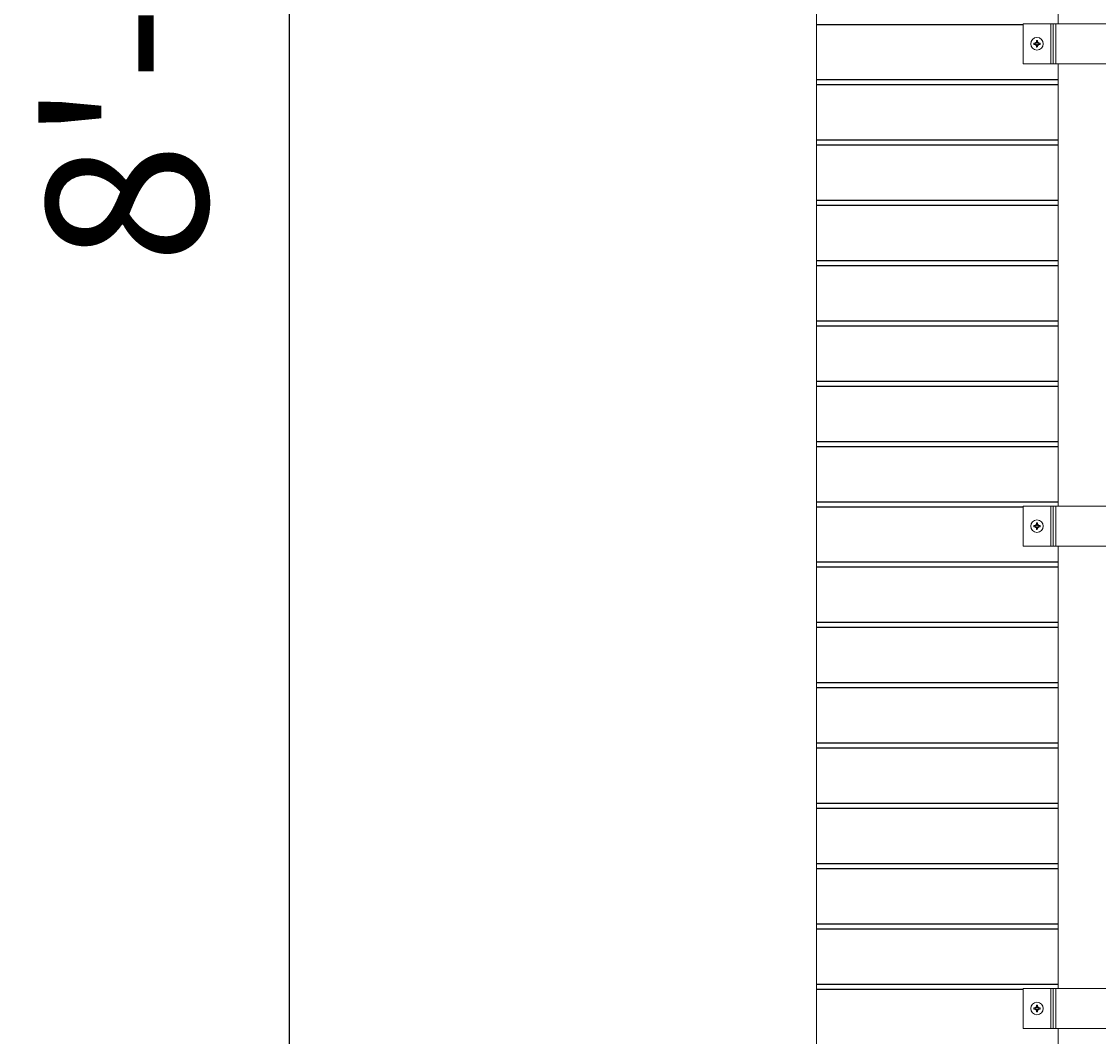
# Model space of a CAD drawing. Units: inches. Extents: x 0 to 1531, y 13 to 220.
# Drawn here: x 19 to 46, y 38 to 63 of the extents above; entities that cross this region are included whole.
import ezdxf

# ---------------------------------------------------------------- set-up
doc = ezdxf.new("R2010")
doc.units = ezdxf.units.IN
doc.header["$MEASUREMENT"] = 0
for name, color, linetype, lineweight in [('AG-DIM', 7, 'Continuous', 0), ('AG-FRAMING', 20, 'Continuous', 0), ('AG-HARDWARE', 30, 'Continuous', 0), ('AG-PANEL', 33, 'Continuous', 13), ('AG-PANEL-FINE', 60, 'Continuous', 0)]:
    doc.layers.add(name, color=color, linetype=linetype, lineweight=lineweight)
doc.layers.add('AG-KERF PATTERN', color=253, linetype='Continuous')
doc.styles.add('AG.Text.Dim.Anno', font='ARIALN.TTF', dxfattribs={"height": 0.125})
doc.dimstyles.new('AG.Dim.Anno', dxfattribs={"dimtxt": 0.125, "dimasz": 0.0625, "dimexe": 0.0625, "dimexo": 0.125, "dimgap": 0.0625, "dimtad": 1, "dimdec": 4, "dimzin": 3, "dimdsep": 46, "dimlunit": 4, "dimtxsty": 'AG.Text.Dim.Anno', "dimblk": 'OBLIQUE', "dimcen": 0.09, "dimadec": 0, "dimazin": 0, "dimtfac": 1, "dimtdec": 4, "dimtofl": 0, "dimtmove": 1, "dimatfit": 3, "dimfxl": 1, "dimfrac": 2, "dimtolj": 1, "dimtzin": 0, "dimarcsym": 0})

# ---------------------------------------------------------------- blocks, each defined once
blk = doc.blocks.new('_Oblique')
at = {"color": 0, "linetype": 'ByBlock', "lineweight": -2}
blk.add_line((-0.5, -0.5), (0.5, 0.5), dxfattribs=at)
blk = doc.blocks.new('*D8')
at = {"layer": 'AG-DIM', "color": 0, "lineweight": -2, "transparency": 16777216}
for p, q in [((35.113, 111.323), (24.008, 111.323)), ((26.008, 15.323), (26.008, 111.323)), ((35.113, 15.323), (24.008, 15.323))]:
    blk.add_line(p, q, dxfattribs=at)
at = {"layer": 'AG-DIM', "color": 0, "lineweight": -2, "transparency": 16777216, "xscale": 2, "yscale": 2, "zscale": 2}
for p, rotation in [((26.008, 111.323), 90), ((26.008, 15.323), 270)]:
    blk.add_blockref('_Oblique', p, dxfattribs=dict(at, rotation=rotation))
at = {"layer": 'AG-DIM', "color": 0, "transparency": 16777216, "insert": (21.965, 63.323), "char_height": 4, "attachment_point": 5, "rotation": 90, "style": 'AG.Text.Dim.Anno'}
blk.add_mtext('\\A1;8\'-0"', dxfattribs=at)

msp = doc.modelspace()

# ---------------------------------------------------------------- linework, layer by layer
at = {"layer": 'AG-FRAMING'}
for points in [[(45.13124, 74.27611), (45.13124, 63.27611)], [(45.13124, 62.27611), (45.13124, 51.27611)], [(45.13124, 50.27611), (45.13124, 39.27611)], [(45.13124, 38.27611), (45.13124, 27.27611)]]:
    msp.add_lwpolyline(points, dxfattribs=at)
at = {"layer": 'AG-HARDWARE'}
for p, q in [((44.25651, 63.27611), (44.25651, 62.27611)), ((47.00111, 63.27611), (44.25651, 63.27611)), ((45.00651, 63.27611), (45.00651, 62.27611)), ((47.00111, 62.27611), (44.25651, 62.27611)), ((44.25651, 51.27611), (44.25651, 50.27611)), ((47.00111, 51.27611), (44.25651, 51.27611)), ((45.00651, 51.27611), (45.00651, 50.27611)), ((47.00111, 50.27611), (44.25651, 50.27611)), ((44.25651, 39.27611), (44.25651, 38.27611)), ((47.00111, 39.27611), (44.25651, 39.27611)), ((45.00651, 39.27611), (45.00651, 38.27611)), ((47.00111, 38.27611), (44.25651, 38.27611))]:
    msp.add_line(p, q, dxfattribs=at)
at = {"layer": 'AG-HARDWARE', "linetype": 'Continuous'}
for p, q in [((44.5863, 62.79183), (44.52107, 62.79183)), ((44.5863, 62.76306), (44.52107, 62.76306)), ((44.5863, 62.79183), (44.5863, 62.85707)), ((44.5863, 62.76306), (44.5863, 62.69783)), ((44.61507, 62.79183), (44.61507, 62.85707)), ((44.61507, 62.79183), (44.6803, 62.79183)), ((44.61507, 62.76306), (44.61507, 62.69783)), ((44.61507, 62.76306), (44.6803, 62.76306)), ((44.5863, 50.79183), (44.52107, 50.79183)), ((44.5863, 50.76306), (44.52107, 50.76306)), ((44.5863, 50.79183), (44.5863, 50.85707)), ((44.5863, 50.76306), (44.5863, 50.69783)), ((44.61507, 50.79183), (44.61507, 50.85707)), ((44.61507, 50.79183), (44.6803, 50.79183)), ((44.61507, 50.76306), (44.61507, 50.69783)), ((44.61507, 50.76306), (44.6803, 50.76306)), ((44.5863, 38.79183), (44.5863, 38.85707)), ((44.61507, 38.79183), (44.61507, 38.85707)), ((44.5863, 38.79183), (44.52107, 38.79183)), ((44.5863, 38.76306), (44.52107, 38.76306)), ((44.5863, 38.76306), (44.5863, 38.69783)), ((44.61507, 38.79183), (44.6803, 38.79183)), ((44.61507, 38.76306), (44.61507, 38.69783)), ((44.61507, 38.76306), (44.6803, 38.76306))]:
    msp.add_line(p, q, dxfattribs=at)
for centre in [(44.60068, 62.77745), (44.60068, 50.77745), (44.60068, 38.77745)]:
    msp.add_circle(centre, 0.15634, dxfattribs=at)
at = {"layer": 'AG-HARDWARE'}
for centre in [(44.60026, 62.77611), (44.60026, 50.77611), (44.60026, 38.77611)]:
    msp.add_circle(centre, 0.04688, dxfattribs=at)
at = {"layer": 'AG-HARDWARE', "linetype": 'Continuous'}
for centre, start, end in [((44.60068, 62.77745), 169.759652, 190.240348), ((44.60068, 62.77745), 79.759652, 100.240348), ((44.60068, 62.77745), 259.759652, 280.240348), ((44.60068, 62.77745), 349.759652, 10.240348), ((44.60068, 50.77745), 169.759652, 190.240348), ((44.60068, 50.77745), 79.759652, 100.240348), ((44.60068, 50.77745), 259.759652, 280.240348), ((44.60068, 50.77745), 349.759652, 10.240348), ((44.60068, 38.77745), 79.759652, 100.240348), ((44.60068, 38.77745), 169.759652, 190.240348), ((44.60068, 38.77745), 259.759652, 280.240348), ((44.60068, 38.77745), 349.759652, 10.240348)]:
    msp.add_arc(centre, 0.08091, start, end, dxfattribs=at)
at = {"layer": 'AG-KERF PATTERN'}
for p, q in [((39.11266, 63.26093), (44.25651, 63.26093)), ((39.11266, 61.88593), (45.13124, 61.88593)), ((39.11266, 61.76093), (45.13124, 61.76093)), ((39.11266, 60.38593), (45.13124, 60.38593)), ((39.11266, 60.26093), (45.13124, 60.26093)), ((39.11266, 58.88593), (45.13124, 58.88593)), ((39.11266, 58.76093), (45.13124, 58.76093)), ((39.11266, 57.38593), (45.13124, 57.38593)), ((39.11266, 57.26093), (45.13124, 57.26093)), ((39.11266, 55.88593), (45.13124, 55.88593)), ((39.11266, 55.76093), (45.13124, 55.76093)), ((39.11266, 54.38593), (45.13124, 54.38593)), ((39.11266, 54.26093), (45.13124, 54.26093)), ((39.11266, 52.88593), (45.13124, 52.88593)), ((39.11266, 52.76093), (45.13124, 52.76093)), ((39.11266, 51.38593), (45.13124, 51.38593)), ((39.11266, 51.26093), (44.25651, 51.26093)), ((39.11266, 49.88593), (45.13124, 49.88593)), ((39.11266, 49.76093), (45.13124, 49.76093)), ((39.11266, 48.38593), (45.13124, 48.38593)), ((39.11266, 48.26093), (45.13124, 48.26093)), ((39.11266, 46.88593), (45.13124, 46.88593)), ((39.11266, 46.76093), (45.13124, 46.76093)), ((39.11266, 45.38593), (45.13124, 45.38593)), ((39.11266, 45.26093), (45.13124, 45.26093)), ((39.11266, 43.88593), (45.13124, 43.88593)), ((39.11266, 43.76093), (45.13124, 43.76093)), ((39.11266, 42.38593), (45.13124, 42.38593)), ((39.11266, 42.26093), (45.13124, 42.26093)), ((39.11266, 40.88593), (45.13124, 40.88593)), ((39.11266, 40.76093), (45.13124, 40.76093)), ((39.11266, 39.38593), (45.13124, 39.38593)), ((39.11266, 39.26093), (44.25651, 39.26093))]:
    msp.add_line(p, q, dxfattribs=at)
at = {"layer": 'AG-PANEL'}
msp.add_lwpolyline([(42.02526, 111.32343), (39.11266, 111.32343), (39.11266, 15.32343), (87.11266, 15.32343), (87.11266, 19.31273)], dxfattribs=at)
at = {"layer": 'AG-PANEL-FINE'}
for p, q in [((44.94401, 63.27611), (44.94401, 62.27611)), ((45.06901, 63.27611), (45.06901, 62.27611)), ((44.94401, 51.27611), (44.94401, 50.27611)), ((45.06901, 51.27611), (45.06901, 50.27611)), ((44.94401, 39.27611), (44.94401, 38.27611)), ((45.06901, 39.27611), (45.06901, 38.27611))]:
    msp.add_line(p, q, dxfattribs=at)

# ---------------------------------------------------------------- dimensions: what is measured, and where the dimension line sits
at = {"layer": 'AG-DIM'}
dim = msp.add_linear_dim(base=(26.00751, 111.32343), p1=(39.11266, 15.32343), p2=(39.11266, 111.32343), angle=90, dimstyle='AG.Dim.Anno', override={"dimpost": '\\X'}, dxfattribs=at)
dim.commit()
dim.dimension.update_dxf_attribs({"geometry": '*D8', "text_midpoint": (26.00751, 63.32343), "dimtype": 160})

doc.saveas('drawing.dxf')
